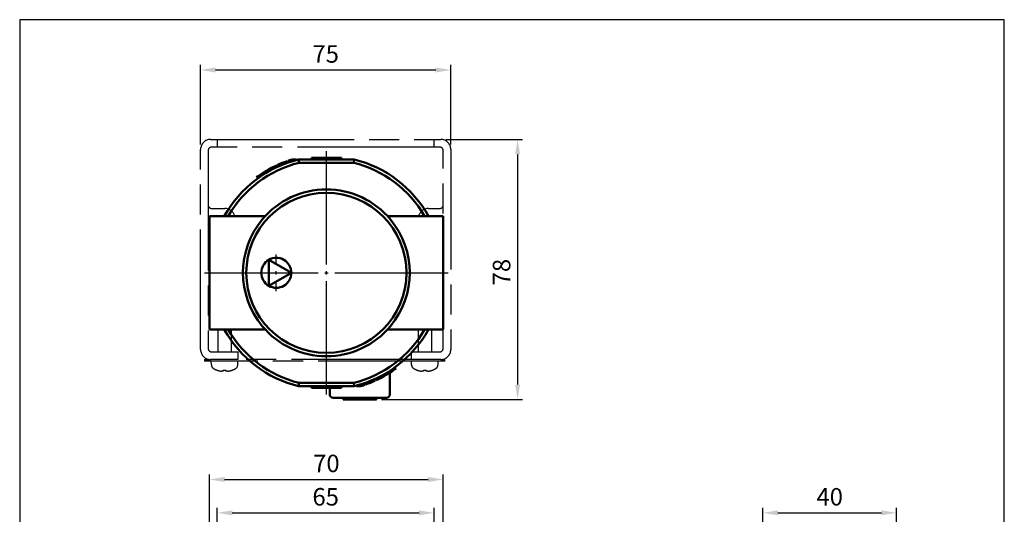
# Model space of a CAD drawing. Units: millimetres. Extents: x 52 to 1791, y -309 to 763.
# Drawn here: x 52 to 347, y 615 to 763 of the extents above; entities that cross this region are included whole.
import ezdxf

# ---------------------------------------------------------------- set-up
doc = ezdxf.new("R2010")
doc.units = ezdxf.units.MM
doc.header["$LTSCALE"] = 6
doc.header["$PDMODE"] = 65
doc.header["$PDSIZE"] = 6.3
doc.linetypes.add('AM_ISO08W050', pattern=[18, 12, -1.5, 3, -1.5])
doc.linetypes.add('AM_ISO08W050x2', pattern=[9, 6, -0.75, 1.5, -0.75])
doc.layers.get('DEFPOINTS').update_dxf_attribs({"linetype": 'CONTINUOUS'})
for name, color, linetype, lineweight in [('AM_7', 1, 'AM_ISO08W050', 25), ('AM_REFDIM', 5, 'CONTINUOUS', 25), ('AM_VIS', 7, 'CONTINUOUS', 50), ('假想', 3, 'AM_ISO08W050x2', 25)]:
    doc.layers.add(name, color=color, linetype=linetype, lineweight=lineweight)
doc.layers.add('LOGO', color=7, linetype='CONTINUOUS')
doc.styles.get("Standard").update_dxf_attribs({"font": 'ISOCP.SHX'})
doc.dimstyles.new('AM_ISO$0', dxfattribs={"dimscale": 2, "dimtxt": 3.5, "dimasz": 3, "dimexe": 1, "dimexo": 1, "dimgap": 1, "dimtad": 1, "dimdsep": 46, "dimtxsty": 'STANDARD', "dimcen": 0, "dimclrd": 256, "dimclre": 256, "dimclrt": 256, "dimadec": 0, "dimazin": 2, "dimtp": 0.1, "dimtm": 0.1, "dimtfac": 0.71, "dimtmove": 0, "dimatfit": 3, "dimfxl": 1, "dimlwd": -1, "dimlwe": -1, "dimarcsym": 0})

# ---------------------------------------------------------------- blocks, each defined once
blk = doc.blocks.new('*D38')
at = {"layer": 'AM_REFDIM'}
for p, q in [((108.44, 565.01), (108.44, 626.8)), ((178.44, 565.01), (178.44, 626.8)), ((112.94, 625.3), (173.94, 625.3))]:
    blk.add_line(p, q, dxfattribs=at)
for points in [[(112.94, 626.05), (112.94, 624.55), (108.44, 625.3)], [(173.94, 626.05), (173.94, 624.55), (178.44, 625.3)]]:
    blk.add_solid(points, dxfattribs=at)
at = {"layer": 'DEFPOINTS', "color": 0}
for p in [(178.44, 625.3), (108.44, 563.51), (178.44, 563.51)]:
    blk.add_point(p, dxfattribs=at)
at = {"layer": 'AM_REFDIM', "insert": (143.44, 629.43), "char_height": 5.25, "attachment_point": 5}
blk.add_mtext('70', dxfattribs=at)
blk = doc.blocks.new('*D27')
at = {"layer": 'AM_REFDIM'}
for p, q in [((274.3, 566.8), (274.3, 616.8)), ((314.3, 587.01), (314.3, 616.8)), ((278.8, 615.3), (309.8, 615.3))]:
    blk.add_line(p, q, dxfattribs=at)
for points in [[(278.8, 616.05), (278.8, 614.55), (274.3, 615.3)], [(309.8, 616.05), (309.8, 614.55), (314.3, 615.3)]]:
    blk.add_solid(points, dxfattribs=at)
at = {"layer": 'DEFPOINTS', "color": 0}
for p in [(314.3, 615.3), (314.3, 585.51), (274.3, 565.3)]:
    blk.add_point(p, dxfattribs=at)
at = {"layer": 'AM_REFDIM', "insert": (294.3, 619.43), "char_height": 5.25, "attachment_point": 5}
blk.add_mtext('40', dxfattribs=at)
blk = doc.blocks.new('*D30')
at = {"layer": 'AM_REFDIM'}
for p, q in [((110.74, 582.01), (110.74, 616.8)), ((175.74, 582.01), (175.74, 616.8)), ((115.24, 615.3), (171.24, 615.3))]:
    blk.add_line(p, q, dxfattribs=at)
for points in [[(115.24, 616.05), (115.24, 614.55), (110.74, 615.3)], [(171.24, 616.05), (171.24, 614.55), (175.74, 615.3)]]:
    blk.add_solid(points, dxfattribs=at)
at = {"layer": 'DEFPOINTS', "color": 0}
for p in [(175.74, 615.3), (110.74, 580.51), (175.74, 580.51)]:
    blk.add_point(p, dxfattribs=at)
at = {"layer": 'AM_REFDIM', "insert": (143.24, 619.43), "char_height": 5.25, "attachment_point": 5}
blk.add_mtext('65', dxfattribs=at)
blk = doc.blocks.new('*D39')
at = {"layer": 'AM_REFDIM'}
for p, q in [((105.74, 725.78), (105.74, 749.61)), ((180.74, 725.78), (180.74, 749.61)), ((110.24, 748.11), (176.24, 748.11))]:
    blk.add_line(p, q, dxfattribs=at)
for points in [[(110.24, 748.86), (110.24, 747.36), (105.74, 748.11)], [(176.24, 748.86), (176.24, 747.36), (180.74, 748.11)]]:
    blk.add_solid(points, dxfattribs=at)
at = {"layer": 'DEFPOINTS', "color": 0}
for p in [(180.74, 748.11), (105.74, 724.28), (180.74, 724.28)]:
    blk.add_point(p, dxfattribs=at)
at = {"layer": 'AM_REFDIM', "insert": (143.24, 752.24), "char_height": 5.25, "attachment_point": 5}
blk.add_mtext('75', dxfattribs=at)
blk = doc.blocks.new('*D40')
at = {"layer": 'AM_REFDIM'}
for p, q in [((179.24, 727.28), (202.27, 727.28)), ((200.77, 722.78), (200.77, 653.78)), ((159.94, 649.28), (202.27, 649.28))]:
    blk.add_line(p, q, dxfattribs=at)
for points in [[(200.02, 722.78), (201.52, 722.78), (200.77, 727.28)], [(200.02, 653.78), (201.52, 653.78), (200.77, 649.28)]]:
    blk.add_solid(points, dxfattribs=at)
at = {"layer": 'DEFPOINTS', "color": 0}
for p in [(177.74, 727.28), (158.44, 649.28), (200.77, 649.28)]:
    blk.add_point(p, dxfattribs=at)
at = {"layer": 'AM_REFDIM', "insert": (196.64, 687.49), "char_height": 5.25, "attachment_point": 5, "rotation": 90}
blk.add_mtext('78', dxfattribs=at)

msp = doc.modelspace()

# ---------------------------------------------------------------- linework, layer by layer
at = {"layer": 'AM_7'}
for p, q in [((143.443, 689.777), (143.443, 723.777)), ((128.443, 689.777), (128.443, 692.777)), ((128.443, 686.777), (128.443, 687.777)), ((143.443, 686.777), (143.443, 687.777)), ((106.943, 687.277), (140.943, 687.277)), ((122.943, 687.277), (125.943, 687.277)), ((127.943, 687.277), (128.943, 687.277)), ((128.443, 681.777), (128.443, 684.777)), ((130.943, 687.277), (133.943, 687.277)), ((142.943, 687.277), (143.943, 687.277)), ((143.443, 650.777), (143.443, 684.777)), ((145.943, 687.277), (179.943, 687.277))]:
    msp.add_line(p, q, dxfattribs=at)
at = {"layer": 'AM_VIS'}
for p, q in [((129.231, 719.811), (130.222, 720.227)), ((130.222, 720.226), (131.209, 720.606)), ((131.21, 720.604), (131.658, 720.765)), ((131.658, 720.764), (131.658, 720.234)), ((131.866, 720.837), (131.866, 720.307)), ((131.962, 720.87), (132.432, 721.027)), ((132.432, 721.028), (133.222, 721.276)), ((133.223, 721.275), (133.232, 721.277)), ((134.443, 721.277), (133.232, 721.277)), ((134.443, 721.277), (134.443, 721.101)), ((151.749, 721.277), (135.136, 721.277)), ((135.136, 721.277), (135.257, 720.277)), ((135.257, 720.277), (151.628, 720.277)), ((138.943, 721.277), (138.943, 721.777)), ((143.943, 721.777), (138.943, 721.777)), ((143.943, 721.277), (143.943, 721.777)), ((147.943, 721.777), (143.943, 721.777)), ((147.943, 721.277), (147.943, 721.777)), ((151.628, 720.277), (151.75, 721.277)), ((123.853, 716.884), (124.333, 717.196)), ((125.553, 717.94), (125.553, 717.36)), ((125.841, 718.107), (125.841, 717.53)), ((125.896, 718.138), (125.905, 718.143)), ((126.061, 718.231), (126.22, 718.32)), ((126.22, 718.32), (126.499, 718.473)), ((126.499, 718.474), (127.011, 718.746)), ((127.01, 718.747), (128.047, 719.269)), ((128.048, 719.266), (128.514, 719.486)), ((128.514, 719.486), (128.514, 718.934)), ((128.788, 719.612), (129.231, 719.809)), ((128.788, 719.612), (128.788, 719.062)), ((122.549, 715.978), (122.739, 716.115)), ((122.549, 715.977), (122.871, 715.977)), ((122.739, 715.977), (123.41, 715.977)), ((122.871, 715.977), (123.246, 715.977)), ((125.112, 704.277), (108.443, 704.277)), ((108.443, 703.277), (108.443, 704.277)), ((108.443, 671.277), (108.443, 703.277)), ((178.443, 704.277), (161.773, 704.277)), ((178.443, 704.277), (178.443, 703.277)), ((178.443, 703.277), (178.443, 671.277)), ((126.179, 683.388), (126.179, 691.166)), ((126.179, 691.166), (132.943, 687.277)), ((132.943, 687.277), (126.179, 683.388)), ((108.443, 670.277), (108.443, 671.277)), ((108.443, 670.277), (125.112, 670.277)), ((161.773, 670.277), (178.443, 670.277)), ((178.443, 671.277), (178.443, 670.277)), ((164.147, 658.577), (163.475, 658.577)), ((163.64, 658.577), (164.014, 658.577)), ((164.014, 658.577), (164.337, 658.577)), ((164.147, 658.44), (164.337, 658.577)), ((158.097, 654.943), (158.097, 655.493)), ((158.371, 655.069), (158.371, 655.621)), ((158.371, 655.069), (158.837, 655.289)), ((158.839, 655.286), (159.875, 655.807)), ((159.875, 655.809), (160.387, 656.081)), ((160.386, 656.082), (160.665, 656.235)), ((160.665, 656.235), (160.825, 656.324)), ((160.98, 656.412), (160.989, 656.417)), ((161.044, 656.448), (161.044, 657.025)), ((161.332, 656.614), (161.332, 657.195)), ((162.443, 650.777), (162.443, 657.29)), ((162.552, 657.359), (163.032, 657.671)), ((135.136, 653.277), (135.257, 654.277)), ((135.136, 653.277), (151.749, 653.277)), ((151.628, 654.277), (135.257, 654.277)), ((138.943, 653.277), (138.943, 652.777)), ((138.943, 652.777), (143.943, 652.777)), ((143.943, 653.277), (143.943, 652.777)), ((143.943, 652.777), (147.943, 652.777)), ((144.443, 652.777), (144.443, 650.777)), ((147.943, 653.277), (147.943, 652.777)), ((151.628, 654.277), (151.75, 653.277)), ((152.443, 653.277), (152.443, 653.454)), ((152.443, 653.277), (153.653, 653.277)), ((153.653, 653.277), (153.663, 653.28)), ((153.663, 653.279), (154.454, 653.527)), ((154.453, 653.528), (154.924, 653.685)), ((155.02, 653.718), (155.02, 654.248)), ((155.228, 653.791), (155.228, 654.321)), ((155.228, 653.79), (155.676, 653.951)), ((155.676, 653.949), (156.663, 654.329)), ((156.663, 654.328), (157.655, 654.744)), ((157.654, 654.746), (158.097, 654.943)), ((145.443, 649.777), (161.443, 649.777)), ((148.443, 649.777), (148.443, 649.277)), ((149.443, 649.277), (148.443, 649.277)), ((149.443, 649.277), (157.443, 649.277)), ((151.543, 649.577), (155.343, 649.577)), ((158.443, 649.277), (157.443, 649.277)), ((158.443, 649.277), (158.443, 649.777))]:
    msp.add_line(p, q, dxfattribs=at)
msp.add_circle((143.443, 687.277), 24, dxfattribs=at)
for centre, radius, start, end in [((143.443, 687.277), 35, 103.72913, 150.94072), ((143.443, 687.277), 34, 103.93055, 150), ((143.443, 687.277), 35.5, 108.8693, 109.03304), ((143.443, 687.277), 35.5, 106.71515, 106.72377), ((143.443, 687.277), 34, 30, 76.06945), ((143.443, 687.277), 35, 29.05928, 76.27087), ((143.443, 687.277), 35.5, 120.26006, 122.56738), ((143.443, 687.277), 35.5, 119.62178, 119.72363), ((143.443, 687.277), 35.5, 119.53699, 119.60482), ((143.443, 687.277), 35.5, 119.31685, 119.53699), ((143.443, 687.277), 35.5, 123.49097, 125.67669), ((143.443, 687.277), 25, 39.79182, 140.20818), ((143.443, 687.277), 25, 140.20818, 219.79182), ((143.443, 687.277), 25, 320.20818, 39.79182), ((177.743, 707.277), 3, 270, 283.4934), ((128.443, 687.277), 4.5, 120.20602, 239.79398), ((128.443, 687.277), 4.5, 0, 120.20602), ((128.443, 687.277), 4.5, 239.79398, 0), ((143.443, 687.277), 35, 209.05928, 256.27087), ((143.443, 687.277), 34, 210, 256.06945), ((143.443, 687.277), 25, 219.79182, 320.20818), ((143.443, 687.277), 34, 283.93055, 330), ((143.443, 687.277), 35, 283.72913, 330.94072), ((143.443, 687.277), 35.5, 303.49097, 305.67669), ((143.443, 687.277), 35.5, 299.31685, 299.53699), ((143.443, 687.277), 35.5, 299.53699, 299.60482), ((143.443, 687.277), 35.5, 299.62178, 299.72363), ((143.443, 687.277), 35.5, 300.26006, 302.56738), ((143.443, 687.277), 35.5, 286.71515, 286.72377), ((143.443, 687.277), 35.5, 288.8693, 289.03304), ((145.443, 650.777), 1, 180, 270), ((151.543, 651.477), 1.9, 243.47465, 270), ((155.343, 651.477), 1.9, 270, 296.52535), ((161.443, 650.777), 1, 270, 0)]:
    msp.add_arc(centre, radius, start, end, dxfattribs=at)
at = {"layer": 'LOGO', "color": 4}
msp.add_lwpolyline([(51.527, 365.161), (346.632, 365.161), (346.632, 763.19), (51.527, 763.19)], close=True, dxfattribs=at)
at = {"layer": '假想'}
for p, q in [((108.743, 727.277), (110.743, 727.277)), ((110.743, 727.277), (110.743, 724.977)), ((110.743, 727.277), (115.743, 727.277)), ((115.743, 727.277), (170.743, 727.277)), ((170.743, 727.277), (175.743, 727.277)), ((175.743, 724.977), (175.743, 727.277)), ((175.743, 727.277), (177.743, 727.277)), ((105.743, 664.277), (105.743, 724.277)), ((108.043, 723.977), (108.043, 664.577)), ((110.743, 724.977), (109.043, 724.977)), ((115.743, 724.977), (110.743, 724.977)), ((170.743, 724.977), (115.743, 724.977)), ((175.743, 724.977), (170.743, 724.977)), ((177.443, 724.977), (175.743, 724.977)), ((178.443, 664.577), (178.443, 723.977)), ((180.743, 724.277), (180.743, 664.277)), ((109.043, 706.577), (113.043, 706.577)), ((174.043, 706.577), (177.443, 706.577)), ((110.943, 670.277), (110.943, 663.577)), ((114.943, 670.277), (114.943, 663.577)), ((170.943, 670.277), (170.943, 663.577)), ((174.943, 670.277), (174.943, 663.577)), ((106.943, 661.277), (106.943, 660.777)), ((106.943, 661.277), (108.743, 661.277)), ((116.943, 661.277), (108.743, 661.277)), ((109.043, 663.577), (116.943, 663.577)), ((116.943, 663.577), (116.943, 661.277)), ((168.943, 661.277), (116.943, 661.277)), ((168.943, 661.277), (168.943, 663.577)), ((168.943, 663.577), (177.443, 663.577)), ((177.743, 661.277), (168.943, 661.277)), ((177.743, 661.277), (178.943, 661.277)), ((178.943, 660.777), (178.943, 661.277)), ((108.943, 660.777), (106.943, 660.777)), ((108.982, 659.665), (108.943, 660.777)), ((176.943, 660.777), (108.943, 660.777)), ((116.904, 659.665), (116.943, 660.777)), ((168.982, 659.665), (168.943, 660.777)), ((176.904, 659.665), (176.943, 660.777)), ((178.943, 660.777), (176.943, 660.777)), ((110.802, 658.054), (110.793, 658.043)), ((112.528, 657.754), (112.037, 657.754)), ((112.528, 658.054), (112.528, 657.754)), ((113.358, 657.754), (113.358, 658.054)), ((113.848, 657.754), (113.358, 657.754)), ((115.093, 658.043), (115.083, 658.054)), ((170.802, 658.054), (170.793, 658.043)), ((172.528, 657.754), (172.037, 657.754)), ((172.528, 658.054), (172.528, 657.754)), ((173.358, 657.754), (173.358, 658.054)), ((173.848, 657.754), (173.358, 657.754)), ((175.093, 658.043), (175.083, 658.054))]:
    msp.add_line(p, q, dxfattribs=at)
for centre, radius, start, end in [((108.743, 724.277), 3, 90, 180), ((177.743, 724.277), 3, 0, 90), ((109.043, 723.977), 1, 90, 180), ((177.443, 723.977), 1, 0, 90), ((109.043, 707.577), 1, 180, 270), ((113.043, 703.577), 3, 13.4934, 90), ((174.043, 703.577), 3, 90, 166.5066), ((177.443, 707.577), 1, 270, 0), ((108.743, 664.277), 3, 180, 270), ((109.043, 664.577), 1, 180, 270), ((177.443, 664.577), 1, 270, 0), ((177.743, 664.277), 3, 270, 0), ((110.281, 659.71), 1.3, 182, 239.20867), ((112.943, 664.177), 6.5, 239.20867, 250.68453), ((112.943, 664.177), 6.5, 289.31547, 300.79133), ((115.605, 659.71), 1.3, 300.79133, 358), ((170.281, 659.71), 1.3, 182, 239.20867), ((172.943, 664.177), 6.5, 239.20867, 250.68453), ((172.943, 664.177), 6.5, 289.31547, 300.79133), ((175.605, 659.71), 1.3, 300.79133, 358), ((112.943, 664.177), 6.487, 250.7314, 261.97642), ((112.943, 664.177), 6.487, 278.02358, 289.2686), ((172.943, 664.177), 6.487, 250.7314, 261.97642), ((172.943, 664.177), 6.487, 278.02358, 289.2686)]:
    msp.add_arc(centre, radius, start, end, dxfattribs=at)
for centre in [(112.943, 662.59), (172.943, 662.59)]:
    msp.add_ellipse(centre, major_axis=(-6.035, 0), ratio=0.7533208, start_param=1.5019756, end_param=1.6396171, dxfattribs=at)

# ---------------------------------------------------------------- dimensions: what is measured, and where the dimension line sits
at = {"layer": 'AM_REFDIM'}
for base, p1, p2, picture, middle in [((180.743, 748.113), (105.743, 724.277), (180.743, 724.277), '*D39', (143.243, 752.238)), ((178.443, 625.303), (108.443, 563.509), (178.443, 563.509), '*D38', (143.443, 629.428)), ((175.743, 615.303), (110.743, 580.509), (175.743, 580.509), '*D30', (143.243, 619.428)), ((314.296, 615.303), (274.296, 565.303), (314.296, 585.509), '*D27', (294.296, 619.428))]:
    dim = msp.add_linear_dim(base=base, p1=p1, p2=p2, dimstyle='AM_ISO$0', override={"dimscale": 1.5}, dxfattribs=at)
    dim.commit()
    dim.dimension.update_dxf_attribs({"geometry": picture, "text_midpoint": middle})
dim = msp.add_linear_dim(base=(200.767, 649.277), p1=(177.743, 727.277), p2=(158.443, 649.277), angle=90, dimstyle='AM_ISO$0', override={"dimscale": 1.5}, dxfattribs=at)
dim.commit()
dim.dimension.update_dxf_attribs({"geometry": '*D40', "text_midpoint": (200.767, 687.49), "dimtype": 160})

doc.saveas('drawing.dxf')
